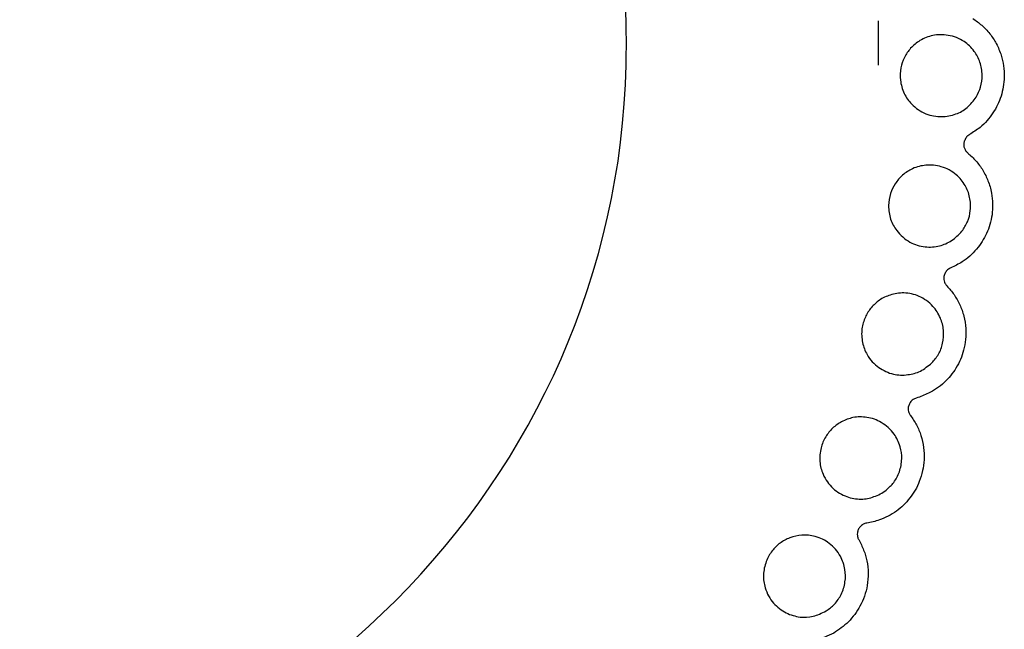
# Model space of a CAD drawing. Extents: x 130.7 to 170.6, y 93.2 to 119.3.
# Drawn here: x 135.3 to 136.9, y 111.6 to 112.6 of the extents above; entities that cross this region are included whole.
import ezdxf

# ---------------------------------------------------------------- set-up
doc = ezdxf.new("R2010")
doc.units = 0
doc.layers.add('LAYER_1', color=160, linetype='Continuous')

# ---------------------------------------------------------------- blocks, each defined once
blk = doc.blocks.new('AI9-BLK584')
at = {"layer": 'LAYER_1', "color": 7}
for points, knots in [([(1.2507, 0.0363), (1.2313, 0.7273), (0.6558, 1.2717), (-0.0351, 1.2524), (-0.7259, 1.2331), (-1.2702, 0.6571), (-1.2507, -0.0337), (-1.2314, -0.7244), (-0.6558, -1.2687), (0.0348, -1.2495), (0.6937, -1.2353), (1.2368, -0.6927), (1.2507, -0.0337)], [0, 0, 0, 0, 1, 1, 1, 2, 2, 2, 3, 3, 3, 4, 4, 4, 4]), ([(1.2507, -0.0337), (1.2507, -0.0333), (1.2507, -0.0326), (1.2507, -0.0316), (1.2507, -0.0316), (1.2507, -0.0316), (1.2507, -0.0316), (1.2507, -0.0306), (1.2509, -0.0285), (1.2509, -0.0258), (1.2509, -0.0258), (1.2509, -0.0258), (1.2509, -0.0258), (1.2509, -0.0237), (1.2511, -0.0202), (1.2511, -0.0171), (1.2511, -0.0171), (1.2511, -0.0171), (1.2511, -0.0171), (1.2511, -0.014), (1.2511, -0.0099), (1.2513, -0.0065), (1.2513, -0.0065), (1.2513, -0.0065), (1.2513, -0.0065), (1.2513, -0.0023), (1.2513, 0.0018), (1.2513, 0.0053), (1.2513, 0.0053), (1.2513, 0.0053), (1.2513, 0.0053), (1.2513, 0.0094), (1.2511, 0.0132), (1.2511, 0.017), (1.2511, 0.017), (1.2511, 0.017), (1.2511, 0.017), (1.2511, 0.0204), (1.2511, 0.0235), (1.2509, 0.0263), (1.2509, 0.0263), (1.2509, 0.0263), (1.2509, 0.0263), (1.2509, 0.0294), (1.2509, 0.0314), (1.2507, 0.0332), (1.2507, 0.0332), (1.2507, 0.0332), (1.2507, 0.0332), (1.2507, 0.0349), (1.2507, 0.0359), (1.2507, 0.0363), (1.2507, 0.0363), (1.2507, 0.0363), (1.2507, 0.0363), (1.2507, 0.0363), (1.2507, 0.0363), (1.2507, 0.0363)], [0, 0, 0, 0, 1, 1, 1, 2, 2, 2, 3, 3, 3, 4, 4, 4, 5, 5, 5, 6, 6, 6, 7, 7, 7, 8, 8, 8, 9, 9, 9, 10, 10, 10, 11, 11, 11, 12, 12, 12, 13, 13, 13, 14, 14, 14, 15, 15, 15, 16, 16, 16, 17, 17, 17, 18, 18, 18, 19, 19, 19, 19]), ([(1.6512, -0.0337), (1.6512, -0.0333), (1.6512, -0.0326), (1.6512, -0.0316), (1.6512, -0.0316), (1.6512, -0.0316), (1.6512, -0.0316), (1.6512, -0.0306), (1.6512, -0.0285), (1.6512, -0.0258), (1.6512, -0.0258), (1.6512, -0.0258), (1.6512, -0.0258), (1.6512, -0.0237), (1.6512, -0.0202), (1.6516, -0.0171), (1.6516, -0.0171), (1.6516, -0.0171), (1.6516, -0.0171), (1.6516, -0.014), (1.6516, -0.0099), (1.6516, -0.0065), (1.6516, -0.0065), (1.6516, -0.0065), (1.6516, -0.0065), (1.6516, -0.0023), (1.6516, 0.0018), (1.6516, 0.0053), (1.6516, 0.0053), (1.6516, 0.0053), (1.6516, 0.0053), (1.6516, 0.0094), (1.6516, 0.0132), (1.6516, 0.017), (1.6516, 0.017), (1.6516, 0.017), (1.6516, 0.017), (1.6516, 0.0204), (1.6512, 0.0235), (1.6512, 0.0263), (1.6512, 0.0263), (1.6512, 0.0263), (1.6512, 0.0263), (1.6512, 0.0294), (1.6512, 0.0314), (1.6512, 0.0332), (1.6512, 0.0332), (1.6512, 0.0332), (1.6512, 0.0332), (1.6512, 0.0349), (1.6512, 0.0359), (1.6512, 0.0363), (1.6512, 0.0363), (1.6512, 0.0363), (1.6512, 0.0363), (1.6512, 0.0363), (1.6512, 0.0363), (1.6512, 0.0363)], [0, 0, 0, 0, 1, 1, 1, 2, 2, 2, 3, 3, 3, 4, 4, 4, 5, 5, 5, 6, 6, 6, 7, 7, 7, 8, 8, 8, 9, 9, 9, 10, 10, 10, 11, 11, 11, 12, 12, 12, 13, 13, 13, 14, 14, 14, 15, 15, 15, 16, 16, 16, 17, 17, 17, 18, 18, 18, 19, 19, 19, 19]), ([(1.8011, 0.0404), (1.8059, 0.0369), (1.8109, 0.0335), (1.8152, 0.0294), (1.8152, 0.0294), (1.8152, 0.0294), (1.8152, 0.0294), (1.8199, 0.0256), (1.8242, 0.0211), (1.8281, 0.0159), (1.8281, 0.0159), (1.8281, 0.0159), (1.8281, 0.0159), (1.8319, 0.0111), (1.8354, 0.0059), (1.8383, 0.0004), (1.8383, 0.0004), (1.8383, 0.0004), (1.8383, 0.0004), (1.8416, -0.0058), (1.844, -0.012), (1.8462, -0.0182), (1.8462, -0.0182), (1.8462, -0.0182), (1.8462, -0.0182), (1.8478, -0.0237), (1.8492, -0.0292), (1.8498, -0.0347), (1.8498, -0.0347), (1.8498, -0.0347), (1.8498, -0.0347), (1.8507, -0.0409), (1.851, -0.0468), (1.851, -0.0526), (1.851, -0.0526), (1.851, -0.0526), (1.851, -0.0526), (1.8507, -0.063), (1.8488, -0.0733), (1.8459, -0.0829), (1.8459, -0.0829), (1.8459, -0.0829), (1.8459, -0.0829), (1.8426, -0.0926), (1.8385, -0.1015), (1.8331, -0.1095), (1.8331, -0.1095), (1.8331, -0.1095), (1.8331, -0.1095), (1.8273, -0.1181), (1.8204, -0.126), (1.8128, -0.1326), (1.8128, -0.1326), (1.8128, -0.1326), (1.8128, -0.1326), (1.8073, -0.1367), (1.8016, -0.1401), (1.7958, -0.1439)], [0, 0, 0, 0, 1, 1, 1, 2, 2, 2, 3, 3, 3, 4, 4, 4, 5, 5, 5, 6, 6, 6, 7, 7, 7, 8, 8, 8, 9, 9, 9, 10, 10, 10, 11, 11, 11, 12, 12, 12, 13, 13, 13, 14, 14, 14, 15, 15, 15, 16, 16, 16, 17, 17, 17, 18, 18, 18, 19, 19, 19, 19]), ([(1.8066, -0.0843), (1.8021, -0.0902), (1.7975, -0.096), (1.7921, -0.1009), (1.7921, -0.1009), (1.7921, -0.1009), (1.7921, -0.1009), (1.7868, -0.1057), (1.7808, -0.1088), (1.7742, -0.1112), (1.7742, -0.1112), (1.7742, -0.1112), (1.7742, -0.1112), (1.7668, -0.1139), (1.7594, -0.1153), (1.7518, -0.1153), (1.7518, -0.1153), (1.7518, -0.1153), (1.7518, -0.1153), (1.7432, -0.1157), (1.7346, -0.1139), (1.7265, -0.1108), (1.7265, -0.1108), (1.7265, -0.1108), (1.7265, -0.1108), (1.7182, -0.1074), (1.7103, -0.1022), (1.7038, -0.0953), (1.7038, -0.0953), (1.7038, -0.0953), (1.7038, -0.0953), (1.6991, -0.0905), (1.695, -0.085), (1.6922, -0.0785), (1.6922, -0.0785), (1.6922, -0.0785), (1.6922, -0.0785), (1.6891, -0.0719), (1.6871, -0.065), (1.6862, -0.0574), (1.6862, -0.0574), (1.6862, -0.0574), (1.6862, -0.0574), (1.6855, -0.0512), (1.6857, -0.0444), (1.6871, -0.0382), (1.6871, -0.0382), (1.6871, -0.0382), (1.6871, -0.0382), (1.6879, -0.0326), (1.69, -0.0271), (1.6926, -0.0216), (1.6926, -0.0216), (1.6926, -0.0216), (1.6926, -0.0216), (1.695, -0.0161), (1.6986, -0.0113), (1.7024, -0.0071), (1.7024, -0.0071), (1.7024, -0.0071), (1.7024, -0.0071), (1.7069, -0.0023), (1.7119, 0.0018), (1.7172, 0.0053), (1.7172, 0.0053), (1.7172, 0.0053), (1.7172, 0.0053), (1.7236, 0.009), (1.7303, 0.0115), (1.7374, 0.0132), (1.7374, 0.0132), (1.7374, 0.0132), (1.7374, 0.0132), (1.7455, 0.0149), (1.7539, 0.0149), (1.762, 0.0135), (1.762, 0.0135), (1.762, 0.0135), (1.762, 0.0135), (1.771, 0.0121), (1.7796, 0.0087), (1.7873, 0.0035), (1.7873, 0.0035), (1.7873, 0.0035), (1.7873, 0.0035), (1.7932, -0.0003), (1.7987, -0.0058), (1.8032, -0.012), (1.8032, -0.012), (1.8032, -0.012), (1.8032, -0.012), (1.8071, -0.0168), (1.8104, -0.023), (1.8125, -0.0292), (1.8125, -0.0292), (1.8125, -0.0292), (1.8125, -0.0292), (1.8147, -0.0357), (1.8159, -0.0426), (1.8159, -0.0499), (1.8159, -0.0499), (1.8159, -0.0499), (1.8159, -0.0499), (1.8161, -0.0561), (1.8152, -0.0623), (1.8135, -0.0685), (1.8135, -0.0685), (1.8135, -0.0685), (1.8135, -0.0685), (1.8118, -0.074), (1.8092, -0.0788), (1.8066, -0.0843)], [0, 0, 0, 0, 1, 1, 1, 2, 2, 2, 3, 3, 3, 4, 4, 4, 5, 5, 5, 6, 6, 6, 7, 7, 7, 8, 8, 8, 9, 9, 9, 10, 10, 10, 11, 11, 11, 12, 12, 12, 13, 13, 13, 14, 14, 14, 15, 15, 15, 16, 16, 16, 17, 17, 17, 18, 18, 18, 19, 19, 19, 20, 20, 20, 21, 21, 21, 22, 22, 22, 23, 23, 23, 24, 24, 24, 25, 25, 25, 26, 26, 26, 27, 27, 27, 28, 28, 28, 29, 29, 29, 30, 30, 30, 31, 31, 31, 32, 32, 32, 33, 33, 33, 34, 34, 34, 35, 35, 35, 36, 36, 36, 37, 37, 37, 37]), ([(1.7958, -0.1439), (1.794, -0.145), (1.7927, -0.1463), (1.7913, -0.1477), (1.7913, -0.1477), (1.7913, -0.1477), (1.7913, -0.1477), (1.7899, -0.1491), (1.7887, -0.1512), (1.7882, -0.1532), (1.7882, -0.1532), (1.7882, -0.1532), (1.7882, -0.1532), (1.7873, -0.1546), (1.7868, -0.1567), (1.7868, -0.1587), (1.7868, -0.1587), (1.7868, -0.1587), (1.7868, -0.1587), (1.7866, -0.1601), (1.7868, -0.1618), (1.787, -0.1636), (1.787, -0.1636), (1.787, -0.1636), (1.787, -0.1636), (1.7875, -0.1649), (1.7882, -0.1663), (1.7887, -0.1677), (1.7887, -0.1677), (1.7887, -0.1677), (1.7887, -0.1677), (1.7897, -0.1694), (1.7908, -0.1708), (1.7918, -0.1718), (1.7918, -0.1718), (1.7918, -0.1718), (1.7918, -0.1718), (1.7923, -0.1725), (1.7927, -0.1725), (1.7933, -0.1732)], [0, 0, 0, 0, 1, 1, 1, 2, 2, 2, 3, 3, 3, 4, 4, 4, 5, 5, 5, 6, 6, 6, 7, 7, 7, 8, 8, 8, 9, 9, 9, 10, 10, 10, 11, 11, 11, 12, 12, 12, 13, 13, 13, 13]), ([(1.7933, -0.1732), (1.7977, -0.1773), (1.8021, -0.1811), (1.8059, -0.1856), (1.8059, -0.1856), (1.8059, -0.1856), (1.8059, -0.1856), (1.8101, -0.1901), (1.8137, -0.1953), (1.8169, -0.2004), (1.8169, -0.2004), (1.8169, -0.2004), (1.8169, -0.2004), (1.8202, -0.2056), (1.8231, -0.2114), (1.8252, -0.2173), (1.8252, -0.2173), (1.8252, -0.2173), (1.8252, -0.2173), (1.8276, -0.2235), (1.8297, -0.2297), (1.8307, -0.2366), (1.8307, -0.2366), (1.8307, -0.2366), (1.8307, -0.2366), (1.8319, -0.2421), (1.8323, -0.248), (1.8324, -0.2538), (1.8324, -0.2538), (1.8324, -0.2538), (1.8324, -0.2538), (1.8328, -0.2597), (1.8323, -0.2655), (1.8316, -0.271), (1.8316, -0.271), (1.8316, -0.271), (1.8316, -0.271), (1.8302, -0.2814), (1.8271, -0.2917), (1.823, -0.3007), (1.823, -0.3007), (1.823, -0.3007), (1.823, -0.3007), (1.8188, -0.3096), (1.8133, -0.3182), (1.8071, -0.3255), (1.8071, -0.3255), (1.8071, -0.3255), (1.8071, -0.3255), (1.8002, -0.3337), (1.7927, -0.3406), (1.7842, -0.3458), (1.7842, -0.3458), (1.7842, -0.3458), (1.7842, -0.3458), (1.7784, -0.3496), (1.7722, -0.3523), (1.7663, -0.3551)], [0, 0, 0, 0, 1, 1, 1, 2, 2, 2, 3, 3, 3, 4, 4, 4, 5, 5, 5, 6, 6, 6, 7, 7, 7, 8, 8, 8, 9, 9, 9, 10, 10, 10, 11, 11, 11, 12, 12, 12, 13, 13, 13, 14, 14, 14, 15, 15, 15, 16, 16, 16, 17, 17, 17, 18, 18, 18, 19, 19, 19, 19]), ([(1.7839, -0.2972), (1.7785, -0.3027), (1.7734, -0.3082), (1.7675, -0.312), (1.7675, -0.312), (1.7675, -0.312), (1.7675, -0.312), (1.7616, -0.3158), (1.7551, -0.3186), (1.7484, -0.3203), (1.7484, -0.3203), (1.7484, -0.3203), (1.7484, -0.3203), (1.7408, -0.322), (1.7332, -0.3227), (1.7255, -0.322), (1.7255, -0.322), (1.7255, -0.322), (1.7255, -0.322), (1.717, -0.321), (1.7088, -0.3186), (1.7012, -0.3145), (1.7012, -0.3145), (1.7012, -0.3145), (1.7012, -0.3145), (1.6933, -0.3096), (1.686, -0.3038), (1.6803, -0.2958), (1.6803, -0.2958), (1.6803, -0.2958), (1.6803, -0.2958), (1.6764, -0.291), (1.6731, -0.2848), (1.6707, -0.2779), (1.6707, -0.2779), (1.6707, -0.2779), (1.6707, -0.2779), (1.6685, -0.271), (1.6674, -0.2642), (1.6674, -0.2566), (1.6674, -0.2566), (1.6674, -0.2566), (1.6674, -0.2566), (1.6676, -0.25), (1.6685, -0.2435), (1.6705, -0.2376), (1.6705, -0.2376), (1.6705, -0.2376), (1.6705, -0.2376), (1.6722, -0.2318), (1.6747, -0.2266), (1.6781, -0.2218), (1.6781, -0.2218), (1.6781, -0.2218), (1.6781, -0.2218), (1.6812, -0.2166), (1.6852, -0.2125), (1.6895, -0.2083), (1.6895, -0.2083), (1.6895, -0.2083), (1.6895, -0.2083), (1.6945, -0.2042), (1.7, -0.2008), (1.7055, -0.198), (1.7055, -0.198), (1.7055, -0.198), (1.7055, -0.198), (1.7122, -0.1949), (1.7193, -0.1932), (1.7265, -0.1925), (1.7265, -0.1925), (1.7265, -0.1925), (1.7265, -0.1925), (1.7348, -0.1918), (1.7432, -0.1925), (1.7511, -0.1949), (1.7511, -0.1949), (1.7511, -0.1949), (1.7511, -0.1949), (1.7598, -0.1973), (1.7679, -0.2018), (1.7749, -0.2077), (1.7749, -0.2077), (1.7749, -0.2077), (1.7749, -0.2077), (1.7804, -0.2125), (1.7852, -0.2183), (1.789, -0.2249), (1.789, -0.2249), (1.789, -0.2249), (1.789, -0.2249), (1.7921, -0.2304), (1.7947, -0.2366), (1.7961, -0.2435), (1.7961, -0.2435), (1.7961, -0.2435), (1.7961, -0.2435), (1.7975, -0.25), (1.798, -0.2573), (1.7971, -0.2642), (1.7971, -0.2642), (1.7971, -0.2642), (1.7971, -0.2642), (1.7966, -0.2704), (1.7951, -0.2766), (1.7925, -0.2821), (1.7925, -0.2821), (1.7925, -0.2821), (1.7925, -0.2821), (1.7902, -0.2876), (1.787, -0.2924), (1.7839, -0.2972)], [0, 0, 0, 0, 1, 1, 1, 2, 2, 2, 3, 3, 3, 4, 4, 4, 5, 5, 5, 6, 6, 6, 7, 7, 7, 8, 8, 8, 9, 9, 9, 10, 10, 10, 11, 11, 11, 12, 12, 12, 13, 13, 13, 14, 14, 14, 15, 15, 15, 16, 16, 16, 17, 17, 17, 18, 18, 18, 19, 19, 19, 20, 20, 20, 21, 21, 21, 22, 22, 22, 23, 23, 23, 24, 24, 24, 25, 25, 25, 26, 26, 26, 27, 27, 27, 28, 28, 28, 29, 29, 29, 30, 30, 30, 31, 31, 31, 32, 32, 32, 33, 33, 33, 34, 34, 34, 35, 35, 35, 36, 36, 36, 37, 37, 37, 37]), ([(1.7663, -0.3551), (1.7644, -0.3561), (1.7627, -0.3572), (1.7611, -0.3585), (1.7611, -0.3585), (1.7611, -0.3585), (1.7611, -0.3585), (1.7596, -0.3599), (1.7582, -0.3613), (1.7572, -0.3634), (1.7572, -0.3634), (1.7572, -0.3634), (1.7572, -0.3634), (1.7563, -0.3651), (1.7556, -0.3668), (1.7551, -0.3689), (1.7551, -0.3689), (1.7551, -0.3689), (1.7551, -0.3689), (1.7551, -0.3703), (1.7549, -0.372), (1.7551, -0.3737), (1.7551, -0.3737), (1.7551, -0.3737), (1.7551, -0.3737), (1.7551, -0.3751), (1.7558, -0.3768), (1.7563, -0.3782), (1.7563, -0.3782), (1.7563, -0.3782), (1.7563, -0.3782), (1.757, -0.3799), (1.7579, -0.3813), (1.7589, -0.3827), (1.7589, -0.3827), (1.7589, -0.3827), (1.7589, -0.3827), (1.7591, -0.3834), (1.7596, -0.3834), (1.7601, -0.384)], [0, 0, 0, 0, 1, 1, 1, 2, 2, 2, 3, 3, 3, 4, 4, 4, 5, 5, 5, 6, 6, 6, 7, 7, 7, 8, 8, 8, 9, 9, 9, 10, 10, 10, 11, 11, 11, 12, 12, 12, 13, 13, 13, 13]), ([(1.7601, -0.384), (1.7639, -0.3885), (1.7679, -0.393), (1.7713, -0.3978), (1.7713, -0.3978), (1.7713, -0.3978), (1.7713, -0.3978), (1.7746, -0.4026), (1.7777, -0.4082), (1.7804, -0.4137), (1.7804, -0.4137), (1.7804, -0.4137), (1.7804, -0.4137), (1.783, -0.4195), (1.7851, -0.4254), (1.7868, -0.4319), (1.7868, -0.4319), (1.7868, -0.4319), (1.7868, -0.4319), (1.7883, -0.4381), (1.7894, -0.4447), (1.7899, -0.4516), (1.7899, -0.4516), (1.7899, -0.4516), (1.7899, -0.4516), (1.7902, -0.4571), (1.7901, -0.4629), (1.7896, -0.4688), (1.7896, -0.4688), (1.7896, -0.4688), (1.7896, -0.4688), (1.789, -0.4743), (1.7882, -0.4805), (1.7865, -0.486), (1.7865, -0.486), (1.7865, -0.486), (1.7865, -0.486), (1.7839, -0.496), (1.7797, -0.5053), (1.7744, -0.5143), (1.7744, -0.5143), (1.7744, -0.5143), (1.7744, -0.5143), (1.7691, -0.5225), (1.7629, -0.5305), (1.7558, -0.537), (1.7558, -0.537), (1.7558, -0.537), (1.7558, -0.537), (1.748, -0.5442), (1.7396, -0.5501), (1.7306, -0.5542), (1.7306, -0.5542), (1.7306, -0.5542), (1.7306, -0.5542), (1.7244, -0.5573), (1.7179, -0.5597), (1.7114, -0.5618)], [0, 0, 0, 0, 1, 1, 1, 2, 2, 2, 3, 3, 3, 4, 4, 4, 5, 5, 5, 6, 6, 6, 7, 7, 7, 8, 8, 8, 9, 9, 9, 10, 10, 10, 11, 11, 11, 12, 12, 12, 13, 13, 13, 14, 14, 14, 15, 15, 15, 16, 16, 16, 17, 17, 17, 18, 18, 18, 19, 19, 19, 19]), ([(1.736, -0.506), (1.7301, -0.5108), (1.7243, -0.5156), (1.7179, -0.5191), (1.7179, -0.5191), (1.7179, -0.5191), (1.7179, -0.5191), (1.7117, -0.5222), (1.7048, -0.5239), (1.6981, -0.5246), (1.6981, -0.5246), (1.6981, -0.5246), (1.6981, -0.5246), (1.6903, -0.526), (1.6824, -0.5253), (1.6753, -0.5239), (1.6753, -0.5239), (1.6753, -0.5239), (1.6753, -0.5239), (1.6669, -0.5218), (1.659, -0.5184), (1.6519, -0.5132), (1.6519, -0.5132), (1.6519, -0.5132), (1.6519, -0.5132), (1.6445, -0.5081), (1.638, -0.5012), (1.6333, -0.4929), (1.6333, -0.4929), (1.6333, -0.4929), (1.6333, -0.4929), (1.63, -0.4871), (1.6275, -0.4805), (1.6261, -0.4736), (1.6261, -0.4736), (1.6261, -0.4736), (1.6261, -0.4736), (1.6247, -0.4667), (1.6242, -0.4591), (1.6252, -0.4519), (1.6252, -0.4519), (1.6252, -0.4519), (1.6252, -0.4519), (1.6261, -0.4454), (1.6278, -0.4392), (1.6306, -0.4337), (1.6306, -0.4337), (1.6306, -0.4337), (1.6306, -0.4337), (1.633, -0.4281), (1.6361, -0.4233), (1.6397, -0.4185), (1.6397, -0.4185), (1.6397, -0.4185), (1.6397, -0.4185), (1.6437, -0.414), (1.648, -0.4102), (1.6528, -0.4068), (1.6528, -0.4068), (1.6528, -0.4068), (1.6528, -0.4068), (1.6581, -0.403), (1.664, -0.4002), (1.67, -0.3985), (1.67, -0.3985), (1.67, -0.3985), (1.67, -0.3985), (1.6771, -0.3961), (1.6843, -0.3951), (1.6915, -0.3951), (1.6915, -0.3951), (1.6915, -0.3951), (1.6915, -0.3951), (1.7, -0.3954), (1.7081, -0.3971), (1.7157, -0.4006), (1.7157, -0.4006), (1.7157, -0.4006), (1.7157, -0.4006), (1.7238, -0.404), (1.7315, -0.4095), (1.7377, -0.4164), (1.7377, -0.4164), (1.7377, -0.4164), (1.7377, -0.4164), (1.7425, -0.4216), (1.7467, -0.4278), (1.7496, -0.435), (1.7496, -0.435), (1.7496, -0.435), (1.7496, -0.435), (1.752, -0.4409), (1.7539, -0.4474), (1.7546, -0.4543), (1.7546, -0.4543), (1.7546, -0.4543), (1.7546, -0.4543), (1.7551, -0.4609), (1.7548, -0.4681), (1.7532, -0.475), (1.7532, -0.475), (1.7532, -0.475), (1.7532, -0.475), (1.7518, -0.4812), (1.7496, -0.4871), (1.7465, -0.4922), (1.7465, -0.4922), (1.7465, -0.4922), (1.7465, -0.4922), (1.7434, -0.4974), (1.7398, -0.5019), (1.736, -0.506)], [0, 0, 0, 0, 1, 1, 1, 2, 2, 2, 3, 3, 3, 4, 4, 4, 5, 5, 5, 6, 6, 6, 7, 7, 7, 8, 8, 8, 9, 9, 9, 10, 10, 10, 11, 11, 11, 12, 12, 12, 13, 13, 13, 14, 14, 14, 15, 15, 15, 16, 16, 16, 17, 17, 17, 18, 18, 18, 19, 19, 19, 20, 20, 20, 21, 21, 21, 22, 22, 22, 23, 23, 23, 24, 24, 24, 25, 25, 25, 26, 26, 26, 27, 27, 27, 28, 28, 28, 29, 29, 29, 30, 30, 30, 31, 31, 31, 32, 32, 32, 33, 33, 33, 34, 34, 34, 35, 35, 35, 36, 36, 36, 37, 37, 37, 37]), ([(1.7114, -0.5618), (1.7096, -0.5625), (1.7079, -0.5632), (1.7062, -0.5642), (1.7062, -0.5642), (1.7062, -0.5642), (1.7062, -0.5642), (1.7043, -0.5653), (1.7029, -0.5666), (1.7017, -0.5687), (1.7017, -0.5687), (1.7017, -0.5687), (1.7017, -0.5687), (1.7007, -0.5701), (1.7, -0.5721), (1.6993, -0.5735), (1.6993, -0.5735), (1.6993, -0.5735), (1.6993, -0.5735), (1.6988, -0.5752), (1.6984, -0.577), (1.6984, -0.5783), (1.6984, -0.5783), (1.6984, -0.5783), (1.6984, -0.5783), (1.6984, -0.5804), (1.6986, -0.5818), (1.6991, -0.5832), (1.6991, -0.5832), (1.6991, -0.5832), (1.6991, -0.5832), (1.6995, -0.5852), (1.7002, -0.5866), (1.701, -0.588), (1.701, -0.588), (1.701, -0.588), (1.701, -0.588), (1.7012, -0.5887), (1.7017, -0.589), (1.702, -0.5894)], [0, 0, 0, 0, 1, 1, 1, 2, 2, 2, 3, 3, 3, 4, 4, 4, 5, 5, 5, 6, 6, 6, 7, 7, 7, 8, 8, 8, 9, 9, 9, 10, 10, 10, 11, 11, 11, 12, 12, 12, 13, 13, 13, 13]), ([(1.6638, -0.7079), (1.6574, -0.712), (1.6511, -0.7161), (1.6442, -0.7182), (1.6442, -0.7182), (1.6442, -0.7182), (1.6442, -0.7182), (1.6378, -0.721), (1.6307, -0.722), (1.6238, -0.722), (1.6238, -0.722), (1.6238, -0.722), (1.6238, -0.722), (1.6161, -0.722), (1.6083, -0.721), (1.6013, -0.7182), (1.6013, -0.7182), (1.6013, -0.7182), (1.6013, -0.7182), (1.5934, -0.7155), (1.5856, -0.7106), (1.5794, -0.7051), (1.5794, -0.7051), (1.5794, -0.7051), (1.5794, -0.7051), (1.5725, -0.6989), (1.5672, -0.6913), (1.5634, -0.6824), (1.5634, -0.6824), (1.5634, -0.6824), (1.5634, -0.6824), (1.5606, -0.6762), (1.5591, -0.6696), (1.5584, -0.6624), (1.5584, -0.6624), (1.5584, -0.6624), (1.5584, -0.6624), (1.5579, -0.6555), (1.5584, -0.6479), (1.5603, -0.641), (1.5603, -0.641), (1.5603, -0.641), (1.5603, -0.641), (1.5618, -0.6348), (1.5642, -0.6286), (1.5677, -0.6231), (1.5677, -0.6231), (1.5677, -0.6231), (1.5677, -0.6231), (1.5706, -0.6183), (1.5744, -0.6135), (1.5785, -0.6097), (1.5785, -0.6097), (1.5785, -0.6097), (1.5785, -0.6097), (1.583, -0.6056), (1.5878, -0.6021), (1.5927, -0.5994), (1.5927, -0.5994), (1.5927, -0.5994), (1.5927, -0.5994), (1.5987, -0.5963), (1.6049, -0.5942), (1.6109, -0.5928), (1.6109, -0.5928), (1.6109, -0.5928), (1.6109, -0.5928), (1.6183, -0.5914), (1.6256, -0.5914), (1.6328, -0.5925), (1.6328, -0.5925), (1.6328, -0.5925), (1.6328, -0.5925), (1.6411, -0.5935), (1.6488, -0.5963), (1.6559, -0.6007), (1.6559, -0.6007), (1.6559, -0.6007), (1.6559, -0.6007), (1.6638, -0.6052), (1.6707, -0.6114), (1.6762, -0.619), (1.6762, -0.619), (1.6762, -0.619), (1.6762, -0.619), (1.6803, -0.6249), (1.6836, -0.6314), (1.6857, -0.639), (1.6857, -0.639), (1.6857, -0.639), (1.6857, -0.639), (1.6876, -0.6452), (1.6884, -0.6514), (1.6883, -0.6583), (1.6883, -0.6583), (1.6883, -0.6583), (1.6883, -0.6583), (1.6879, -0.6652), (1.6869, -0.6721), (1.6845, -0.6789), (1.6845, -0.6789), (1.6845, -0.6789), (1.6845, -0.6789), (1.6824, -0.6848), (1.6795, -0.6907), (1.6755, -0.6955), (1.6755, -0.6955), (1.6755, -0.6955), (1.6755, -0.6955), (1.6722, -0.7), (1.6679, -0.7037), (1.6638, -0.7079)], [0, 0, 0, 0, 1, 1, 1, 2, 2, 2, 3, 3, 3, 4, 4, 4, 5, 5, 5, 6, 6, 6, 7, 7, 7, 8, 8, 8, 9, 9, 9, 10, 10, 10, 11, 11, 11, 12, 12, 12, 13, 13, 13, 14, 14, 14, 15, 15, 15, 16, 16, 16, 17, 17, 17, 18, 18, 18, 19, 19, 19, 20, 20, 20, 21, 21, 21, 22, 22, 22, 23, 23, 23, 24, 24, 24, 25, 25, 25, 26, 26, 26, 27, 27, 27, 28, 28, 28, 29, 29, 29, 30, 30, 30, 31, 31, 31, 32, 32, 32, 33, 33, 33, 34, 34, 34, 35, 35, 35, 36, 36, 36, 37, 37, 37, 37]), ([(1.702, -0.5894), (1.7055, -0.5942), (1.7088, -0.599), (1.7117, -0.6045), (1.7117, -0.6045), (1.7117, -0.6045), (1.7117, -0.6045), (1.7145, -0.61), (1.7169, -0.6156), (1.7188, -0.6214), (1.7188, -0.6214), (1.7188, -0.6214), (1.7188, -0.6214), (1.7207, -0.6273), (1.7222, -0.6338), (1.7229, -0.6404), (1.7229, -0.6404), (1.7229, -0.6404), (1.7229, -0.6404), (1.7238, -0.6466), (1.7241, -0.6534), (1.7238, -0.6596), (1.7238, -0.6596), (1.7238, -0.6596), (1.7238, -0.6596), (1.7234, -0.6659), (1.7227, -0.6714), (1.7213, -0.6769), (1.7213, -0.6769), (1.7213, -0.6769), (1.7213, -0.6769), (1.7201, -0.6827), (1.7184, -0.6886), (1.7162, -0.6941), (1.7162, -0.6941), (1.7162, -0.6941), (1.7162, -0.6941), (1.7126, -0.7034), (1.7074, -0.7127), (1.701, -0.7203), (1.701, -0.7203), (1.701, -0.7203), (1.701, -0.7203), (1.6948, -0.7286), (1.6876, -0.7354), (1.6798, -0.741), (1.6798, -0.741), (1.6798, -0.741), (1.6798, -0.741), (1.6712, -0.7472), (1.6621, -0.752), (1.6528, -0.7551), (1.6528, -0.7551), (1.6528, -0.7551), (1.6528, -0.7551), (1.6462, -0.7575), (1.6395, -0.7589), (1.6328, -0.7602)], [0, 0, 0, 0, 1, 1, 1, 2, 2, 2, 3, 3, 3, 4, 4, 4, 5, 5, 5, 6, 6, 6, 7, 7, 7, 8, 8, 8, 9, 9, 9, 10, 10, 10, 11, 11, 11, 12, 12, 12, 13, 13, 13, 14, 14, 14, 15, 15, 15, 16, 16, 16, 17, 17, 17, 18, 18, 18, 19, 19, 19, 19]), ([(1.6328, -0.7602), (1.6309, -0.7606), (1.629, -0.7609), (1.6273, -0.762), (1.6273, -0.762), (1.6273, -0.762), (1.6273, -0.762), (1.6254, -0.763), (1.6237, -0.7644), (1.6223, -0.7658), (1.6223, -0.7658), (1.6223, -0.7658), (1.6223, -0.7658), (1.6211, -0.7671), (1.6201, -0.7689), (1.6192, -0.7706), (1.6192, -0.7706), (1.6192, -0.7706), (1.6192, -0.7706), (1.6187, -0.772), (1.6182, -0.774), (1.618, -0.7754), (1.618, -0.7754), (1.618, -0.7754), (1.618, -0.7754), (1.6176, -0.7768), (1.6176, -0.7788), (1.618, -0.7802), (1.618, -0.7802), (1.618, -0.7802), (1.618, -0.7802), (1.6182, -0.782), (1.6187, -0.7837), (1.6192, -0.7851), (1.6192, -0.7851), (1.6192, -0.7851), (1.6192, -0.7851), (1.6197, -0.7857), (1.6199, -0.7861), (1.6202, -0.7864)], [0, 0, 0, 0, 1, 1, 1, 2, 2, 2, 3, 3, 3, 4, 4, 4, 5, 5, 5, 6, 6, 6, 7, 7, 7, 8, 8, 8, 9, 9, 9, 10, 10, 10, 11, 11, 11, 12, 12, 12, 13, 13, 13, 13]), ([(1.5682, -0.8994), (1.5613, -0.9029), (1.5544, -0.9063), (1.5477, -0.9077), (1.5477, -0.9077), (1.5477, -0.9077), (1.5477, -0.9077), (1.5408, -0.9098), (1.5338, -0.9098), (1.527, -0.9091), (1.527, -0.9091), (1.527, -0.9091), (1.527, -0.9091), (1.5193, -0.908), (1.5119, -0.906), (1.505, -0.9025), (1.505, -0.9025), (1.505, -0.9025), (1.505, -0.9025), (1.4974, -0.8987), (1.4905, -0.8932), (1.4848, -0.887), (1.4848, -0.887), (1.4848, -0.887), (1.4848, -0.887), (1.4788, -0.8801), (1.4743, -0.8719), (1.4716, -0.8626), (1.4716, -0.8626), (1.4716, -0.8626), (1.4716, -0.8626), (1.4695, -0.856), (1.4686, -0.8495), (1.469, -0.8422), (1.469, -0.8422), (1.469, -0.8422), (1.469, -0.8422), (1.4692, -0.8353), (1.4705, -0.8278), (1.4733, -0.8209), (1.4733, -0.8209), (1.4733, -0.8209), (1.4733, -0.8209), (1.4755, -0.815), (1.4788, -0.8092), (1.4826, -0.8043), (1.4826, -0.8043), (1.4826, -0.8043), (1.4826, -0.8043), (1.4864, -0.7995), (1.4905, -0.7954), (1.4952, -0.7919), (1.4952, -0.7919), (1.4952, -0.7919), (1.4952, -0.7919), (1.5, -0.7885), (1.5053, -0.7857), (1.5107, -0.7837), (1.5107, -0.7837), (1.5107, -0.7837), (1.5107, -0.7837), (1.5169, -0.7813), (1.5231, -0.7799), (1.5295, -0.7795), (1.5295, -0.7795), (1.5295, -0.7795), (1.5295, -0.7795), (1.5369, -0.7788), (1.5441, -0.7795), (1.551, -0.7816), (1.551, -0.7816), (1.551, -0.7816), (1.551, -0.7816), (1.5591, -0.7837), (1.5667, -0.7871), (1.5732, -0.7923), (1.5732, -0.7923), (1.5732, -0.7923), (1.5732, -0.7923), (1.5803, -0.7978), (1.5865, -0.8047), (1.5909, -0.8126), (1.5909, -0.8126), (1.5909, -0.8126), (1.5909, -0.8126), (1.5942, -0.8192), (1.597, -0.8264), (1.5982, -0.8336), (1.5982, -0.8336), (1.5982, -0.8336), (1.5982, -0.8336), (1.599, -0.8402), (1.5994, -0.8467), (1.5982, -0.8533), (1.5982, -0.8533), (1.5982, -0.8533), (1.5982, -0.8533), (1.5973, -0.8602), (1.5954, -0.867), (1.5923, -0.8732), (1.5923, -0.8732), (1.5923, -0.8732), (1.5923, -0.8732), (1.5894, -0.8788), (1.5856, -0.8843), (1.5816, -0.8887), (1.5816, -0.8887), (1.5816, -0.8887), (1.5816, -0.8887), (1.5775, -0.8929), (1.5729, -0.8963), (1.5682, -0.8994)], [0, 0, 0, 0, 1, 1, 1, 2, 2, 2, 3, 3, 3, 4, 4, 4, 5, 5, 5, 6, 6, 6, 7, 7, 7, 8, 8, 8, 9, 9, 9, 10, 10, 10, 11, 11, 11, 12, 12, 12, 13, 13, 13, 14, 14, 14, 15, 15, 15, 16, 16, 16, 17, 17, 17, 18, 18, 18, 19, 19, 19, 20, 20, 20, 21, 21, 21, 22, 22, 22, 23, 23, 23, 24, 24, 24, 25, 25, 25, 26, 26, 26, 27, 27, 27, 28, 28, 28, 29, 29, 29, 30, 30, 30, 31, 31, 31, 32, 32, 32, 33, 33, 33, 34, 34, 34, 35, 35, 35, 36, 36, 36, 37, 37, 37, 37]), ([(1.6202, -0.7864), (1.623, -0.7919), (1.6257, -0.7971), (1.6278, -0.803), (1.6278, -0.803), (1.6278, -0.803), (1.6278, -0.803), (1.6302, -0.8085), (1.6318, -0.8143), (1.633, -0.8202), (1.633, -0.8202), (1.633, -0.8202), (1.633, -0.8202), (1.634, -0.8264), (1.6349, -0.8329), (1.6349, -0.8395), (1.6349, -0.8395), (1.6349, -0.8395), (1.6349, -0.8395), (1.6349, -0.8457), (1.6345, -0.8526), (1.6335, -0.8591), (1.6335, -0.8591), (1.6335, -0.8591), (1.6335, -0.8591), (1.6325, -0.865), (1.6309, -0.8705), (1.629, -0.876), (1.629, -0.876), (1.629, -0.876), (1.629, -0.876), (1.6271, -0.8815), (1.6247, -0.887), (1.622, -0.8918), (1.622, -0.8918), (1.622, -0.8918), (1.622, -0.8918), (1.6171, -0.9008), (1.6106, -0.9094), (1.6037, -0.9167), (1.6037, -0.9167), (1.6037, -0.9167), (1.6037, -0.9167), (1.5966, -0.9235), (1.5885, -0.9297), (1.5803, -0.9346), (1.5803, -0.9346), (1.5803, -0.9346), (1.5803, -0.9346), (1.5708, -0.9394), (1.5613, -0.9435), (1.5517, -0.9452), (1.5517, -0.9452), (1.5517, -0.9452), (1.5517, -0.9452), (1.545, -0.947), (1.5381, -0.9473), (1.5313, -0.948)], [0, 0, 0, 0, 1, 1, 1, 2, 2, 2, 3, 3, 3, 4, 4, 4, 5, 5, 5, 6, 6, 6, 7, 7, 7, 8, 8, 8, 9, 9, 9, 10, 10, 10, 11, 11, 11, 12, 12, 12, 13, 13, 13, 14, 14, 14, 15, 15, 15, 16, 16, 16, 17, 17, 17, 18, 18, 18, 19, 19, 19, 19])]:
    blk.add_open_spline(points, degree=3, knots=knots, dxfattribs=at)

msp = doc.modelspace()

# ---------------------------------------------------------------- block references
at = {"layer": 'LAYER_1', "color": 7}
msp.add_blockref('AI9-BLK584', (135.0167, 112.5128), dxfattribs=at)

doc.saveas('drawing.dxf')
